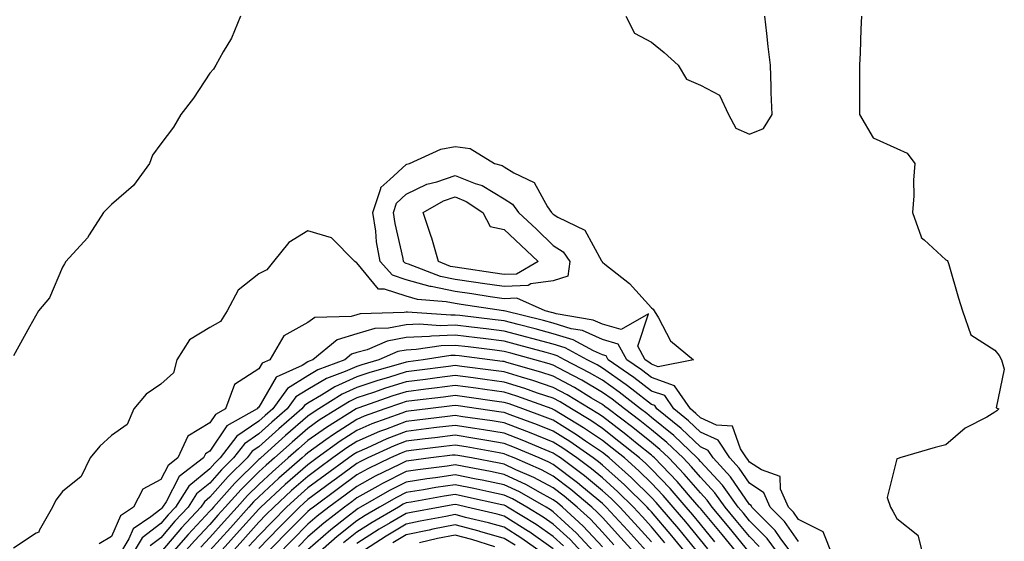
# Model space of a CAD drawing. Units: inches. Extents: x 965843 to 968483, y 7279418 to 7282058.
# Drawn here: x 966549 to 966750, y 7280815 to 7280921 of the extents above; entities that cross this region are included whole.
import ezdxf

# ---------------------------------------------------------------- set-up
doc = ezdxf.new("R2010")
doc.units = ezdxf.units.IN
doc.header["$MEASUREMENT"] = 0
doc.layers.add('Contour_96587279', color=7, linetype='Continuous', true_color=0x69310c)

msp = doc.modelspace()

# ---------------------------------------------------------------- linework, layer by layer
at = {"layer": 'Contour_96587279'}
for points in [[(966594.3, 7280921.92, 3194), (966592.5, 7280917.47, 3194), (966590.77, 7280914.64, 3194), (966589.29, 7280911.92, 3194), (966588.84, 7280911.13, 3194), (966588.05, 7280910.32, 3194), (966584.74, 7280905.23, 3194), (966582.19, 7280901.92, 3194), (966580.65, 7280899.32, 3194), (966578.05, 7280895.93, 3194), (966576.39, 7280893.58, 3194), (966575.75, 7280891.92, 3194), (966572.54, 7280887.43, 3194), (966568.05, 7280883.55, 3194), (966567.21, 7280882.76, 3194), (966566.39, 7280881.92, 3194), (966563.48, 7280877.35, 3194), (966563.17, 7280876.8, 3194), (966558.75, 7280871.92, 3194), (966558.47, 7280871.5, 3194), (966558.05, 7280870.78, 3194), (966555.41, 7280864.56, 3194), (966553.14, 7280861.92, 3194), (966551.32, 7280858.65, 3194), (966548.05, 7280852.74, 3194)], [(966672.83, 7280921.92, 3195), (966674.61, 7280918.48, 3195), (966678.05, 7280916.63, 3195), (966680.67, 7280914.54, 3195), (966683.48, 7280911.92, 3195), (966685.22, 7280909.09, 3195), (966688.05, 7280907.9, 3195), (966691.94, 7280905.81, 3195), (966693.72, 7280901.92, 3195), (966695.26, 7280899.13, 3195), (966698.05, 7280897.87, 3195), (966700.9, 7280899.07, 3195), (966702.66, 7280901.92, 3195), (966702.48, 7280906.35, 3195), (966702.44, 7280907.53, 3195), (966702.29, 7280911.92, 3195), (966701.85, 7280915.72, 3195), (966701.59, 7280918.38, 3195), (966701.18, 7280921.92, 3195)], [(966720.83, 7280921.92, 3195), (966720.7, 7280919.27, 3195), (966720.57, 7280914.44, 3195), (966720.44, 7280911.92, 3195), (966720.43, 7280909.54, 3195), (966720.47, 7280904.34, 3195), (966720.45, 7280901.92, 3195), (966723.24, 7280897.11, 3195), (966728.05, 7280894.94, 3195), (966730.17, 7280894.04, 3195), (966731.7, 7280891.92, 3195), (966731.42, 7280888.55, 3195), (966731.49, 7280885.36, 3195), (966731.25, 7280881.92, 3195), (966733, 7280876.97, 3195), (966733, 7280876.87, 3195), (966733.6, 7280876.37, 3195), (966738.05, 7280872.28, 3195), (966738.29, 7280872.16, 3195), (966738.45, 7280871.92, 3195), (966738.64, 7280871.33, 3195), (966740.6, 7280864.47, 3195), (966741.45, 7280861.92, 3195), (966743.16, 7280857.03, 3195), (966748.05, 7280853.88, 3195), (966748.92, 7280852.79, 3195), (966749.36, 7280851.92, 3195), (966749.95, 7280850.02, 3195), (966748.28, 7280842.15, 3195), (966748.81, 7280841.92, 3195), (966748.46, 7280841.51, 3195), (966748.05, 7280841.23, 3195), (966746.36, 7280840.23, 3195), (966741.98, 7280837.99, 3195), (966738.05, 7280834.63, 3195), (966735.88, 7280834.09, 3195), (966728.66, 7280831.92, 3195), (966728.19, 7280831.78, 3195), (966728.05, 7280831.72, 3195), (966726.09, 7280823.88, 3195), (966726.78, 7280821.92, 3195), (966727.24, 7280821.11, 3195), (966728.05, 7280819.58, 3195), (966732.35, 7280816.22, 3195), (966733.43, 7280811.92, 3195)], [(966715.01, 7280811.92, 3195), (966713.01, 7280816.88, 3195), (966708.05, 7280819.42, 3195), (966707.01, 7280820.88, 3195), (966705.99, 7280821.92, 3195), (966704.38, 7280825.59, 3195), (966704.3, 7280828.17, 3195), (966700.49, 7280829.48, 3195), (966698.05, 7280831.1, 3195), (966697.72, 7280831.59, 3195), (966697.42, 7280831.92, 3195), (966696.17, 7280833.8, 3195), (966694.56, 7280838.43, 3195), (966691.34, 7280838.63, 3195), (966688.05, 7280840.13, 3195), (966687.13, 7280841, 3195), (966686, 7280841.92, 3195), (966682.78, 7280846.65, 3195), (966678.05, 7280848.29, 3195), (966676, 7280849.87, 3195), (966673.02, 7280851.92, 3195), (966671.26, 7280855.13, 3195), (966668.05, 7280856.04, 3195), (966663.99, 7280857.86, 3195), (966661.72, 7280858.25, 3195), (966658.05, 7280859.37, 3195), (966656.04, 7280859.91, 3195), (966648.07, 7280861.9, 3195), (966648.05, 7280861.9, 3195), (966648.04, 7280861.91, 3195), (966647.92, 7280861.92, 3195), (966639.3, 7280863.17, 3195), (966638.05, 7280863.36, 3195), (966636.25, 7280863.72, 3195), (966630.35, 7280864.22, 3195), (966628.05, 7280864.86, 3195), (966623.64, 7280866.33, 3195), (966622.41, 7280866.28, 3195), (966618.05, 7280871.67, 3195), (966617.85, 7280871.72, 3195), (966617.62, 7280871.92, 3195), (966612.88, 7280876.75, 3195), (966608.05, 7280878.2, 3195), (966604.18, 7280875.79, 3195), (966601.06, 7280871.92, 3195), (966599.69, 7280870.28, 3195), (966598.05, 7280869.47, 3195), (966593.85, 7280866.12, 3195), (966591.61, 7280861.92, 3195), (966590.27, 7280859.7, 3195), (966588.05, 7280858.51, 3195), (966583.95, 7280856.02, 3195), (966581.37, 7280851.92, 3195), (966580.68, 7280849.29, 3195), (966578.05, 7280846.95, 3195), (966575.07, 7280844.9, 3195), (966572.6, 7280841.92, 3195), (966571.21, 7280838.76, 3195), (966568.05, 7280836.53, 3195), (966565.67, 7280834.3, 3195), (966563.66, 7280831.92, 3195), (966561.82, 7280828.15, 3195), (966558.05, 7280825.12, 3195), (966556.66, 7280823.31, 3195), (966556.04, 7280821.92, 3195), (966553.31, 7280817.18, 3195), (966553.19, 7280816.78, 3195), (966552.71, 7280816.58, 3195), (966548.05, 7280813.53, 3195)], [(966708.05, 7280814.88, 3196), (966705.14, 7280819.01, 3196), (966702.26, 7280821.92, 3196), (966700.97, 7280824.84, 3196), (966698.05, 7280826.78, 3196), (966695.96, 7280829.83, 3196), (966694.03, 7280831.92, 3196), (966691.65, 7280835.52, 3196), (966688.05, 7280837.16, 3196), (966685.61, 7280839.48, 3196), (966682.59, 7280841.92, 3196), (966680.75, 7280844.62, 3196), (966678.05, 7280845.55, 3196), (966674.47, 7280848.34, 3196), (966669.25, 7280851.92, 3196), (966668.83, 7280852.7, 3196), (966668.05, 7280852.92, 3196), (966666.24, 7280853.73, 3196), (966662.13, 7280856, 3196), (966658.05, 7280857.24, 3196), (966654.36, 7280858.23, 3196), (966650.87, 7280859.1, 3196), (966648.05, 7280859.83, 3196), (966646.19, 7280860.06, 3196), (966639.04, 7280860.93, 3196), (966638.05, 7280861.05, 3196), (966637.15, 7280861.02, 3196), (966628.35, 7280861.62, 3196), (966628.05, 7280861.61, 3196), (966627.66, 7280861.53, 3196), (966618.69, 7280861.28, 3196), (966618.05, 7280861.09, 3196), (966616.85, 7280860.72, 3196), (966609.45, 7280860.52, 3196), (966608.05, 7280859.53, 3196), (966603.15, 7280856.82, 3196), (966600.26, 7280851.92, 3196), (966598.73, 7280851.24, 3196), (966598.05, 7280850.05, 3196), (966593.11, 7280846.86, 3196), (966591.24, 7280841.92, 3196), (966589.19, 7280840.78, 3196), (966588.05, 7280839.07, 3196), (966583.59, 7280836.38, 3196), (966581.52, 7280831.92, 3196), (966579.55, 7280830.42, 3196), (966578.05, 7280827.55, 3196), (966574.41, 7280825.56, 3196), (966572.53, 7280821.92, 3196), (966569.86, 7280820.11, 3196), (966568.05, 7280815.92, 3196), (966565.53, 7280814.44, 3196)], [(966707.07, 7280811.92, 3197), (966704.3, 7280815.67, 3197), (966703.26, 7280817.13, 3197), (966698.52, 7280821.92, 3197), (966698.37, 7280822.24, 3197), (966698.05, 7280822.46, 3197), (966694.19, 7280828.06, 3197), (966690.65, 7280831.92, 3197), (966689.61, 7280833.48, 3197), (966688.05, 7280834.21, 3197), (966684.09, 7280837.96, 3197), (966679.18, 7280841.92, 3197), (966678.72, 7280842.59, 3197), (966678.05, 7280842.83, 3197), (966674.03, 7280845.94, 3197), (966672.93, 7280846.8, 3197), (966668.05, 7280850.23, 3197), (966667, 7280850.87, 3197), (966664.93, 7280851.92, 3197), (966660.5, 7280854.37, 3197), (966658.05, 7280855.11, 3197), (966653.69, 7280856.28, 3197), (966652.69, 7280856.56, 3197), (966648.05, 7280857.76, 3197), (966644.35, 7280858.22, 3197), (966641.39, 7280858.58, 3197), (966638.05, 7280858.99, 3197), (966635, 7280858.87, 3197), (966630.8, 7280859.17, 3197), (966628.05, 7280859.04, 3197), (966624.49, 7280858.36, 3197), (966621.69, 7280858.28, 3197), (966618.05, 7280857.24, 3197), (966613.98, 7280855.99, 3197), (966609.05, 7280851.92, 3197), (966608.32, 7280851.65, 3197), (966608.05, 7280851.49, 3197), (966606.91, 7280850.78, 3197), (966601.58, 7280848.39, 3197), (966598.05, 7280842.3, 3197), (966597.82, 7280842.15, 3197), (966597.73, 7280841.92, 3197), (966591.51, 7280838.46, 3197), (966588.05, 7280833.3, 3197), (966587.19, 7280832.78, 3197), (966586.8, 7280831.92, 3197), (966581.84, 7280828.13, 3197), (966579.15, 7280823.02, 3197), (966578.44, 7280821.92, 3197), (966578.26, 7280821.71, 3197), (966578.05, 7280821.48, 3197), (966576.07, 7280819.94, 3197), (966572.45, 7280817.52, 3197), (966571.57, 7280815.44, 3197), (966569.46, 7280811.92, 3197)], [(966704.29, 7280811.92, 3198), (966701.63, 7280815.5, 3198), (966698.05, 7280819.11, 3198), (966696.78, 7280820.65, 3198), (966695.74, 7280821.92, 3198), (966692.51, 7280826.38, 3198), (966688.05, 7280831.18, 3198), (966687.71, 7280831.58, 3198), (966687.38, 7280831.92, 3198), (966682.6, 7280836.47, 3198), (966678.05, 7280840.2, 3198), (966677.1, 7280840.97, 3198), (966675.84, 7280841.92, 3198), (966671.48, 7280845.35, 3198), (966668.05, 7280847.76, 3198), (966665.43, 7280849.3, 3198), (966660.35, 7280851.92, 3198), (966658.87, 7280852.74, 3198), (966658.05, 7280852.98, 3198), (966656.59, 7280853.38, 3198), (966651.05, 7280854.92, 3198), (966648.05, 7280855.69, 3198), (966643.74, 7280856.23, 3198), (966642.51, 7280856.38, 3198), (966638.05, 7280856.93, 3198), (966633.22, 7280856.75, 3198), (966632.82, 7280856.69, 3198), (966628.05, 7280856.47, 3198), (966624.22, 7280855.75, 3198), (966620.11, 7280853.98, 3198), (966618.05, 7280853.39, 3198), (966616.92, 7280853.05, 3198), (966615.56, 7280851.92, 3198), (966610.09, 7280849.88, 3198), (966608.05, 7280848.69, 3198), (966603.88, 7280846.09, 3198), (966600.87, 7280841.92, 3198), (966599.36, 7280840.61, 3198), (966598.05, 7280839.43, 3198), (966593.58, 7280836.39, 3198), (966590.15, 7280831.92, 3198), (966589.09, 7280830.88, 3198), (966588.05, 7280829.71, 3198), (966583.79, 7280826.18, 3198), (966581.05, 7280821.92, 3198), (966579.6, 7280820.37, 3198), (966578.05, 7280818.58, 3198), (966574.31, 7280815.66, 3198), (966572.06, 7280811.92, 3198)], [(966700.03, 7280813.9, 3199), (966698.05, 7280815.9, 3199), (966695.34, 7280819.21, 3199), (966693.09, 7280821.92, 3199), (966690.98, 7280824.85, 3199), (966688.05, 7280827.99, 3199), (966686.22, 7280830.09, 3199), (966684.49, 7280831.92, 3199), (966681.18, 7280835.05, 3199), (966678.05, 7280837.63, 3199), (966675.67, 7280839.54, 3199), (966672.54, 7280841.92, 3199), (966670.02, 7280843.89, 3199), (966668.05, 7280845.28, 3199), (966663.88, 7280847.75, 3199), (966660.46, 7280849.51, 3199), (966658.05, 7280850.81, 3199), (966657.21, 7280851.08, 3199), (966654.28, 7280851.92, 3199), (966649.4, 7280853.27, 3199), (966648.05, 7280853.62, 3199), (966646.11, 7280853.86, 3199), (966640.68, 7280854.55, 3199), (966638.05, 7280854.87, 3199), (966635.21, 7280854.76, 3199), (966630.13, 7280854, 3199), (966628.05, 7280853.9, 3199), (966626.38, 7280853.59, 3199), (966622.48, 7280851.92, 3199), (966619.05, 7280850.92, 3199), (966618.05, 7280850.59, 3199), (966615.66, 7280849.53, 3199), (966611.86, 7280848.11, 3199), (966608.05, 7280845.89, 3199), (966605.61, 7280844.36, 3199), (966603.84, 7280841.92, 3199), (966600.73, 7280839.24, 3199), (966598.05, 7280836.81, 3199), (966595.14, 7280834.83, 3199), (966592.9, 7280831.92, 3199), (966590.45, 7280829.52, 3199), (966588.05, 7280826.81, 3199), (966585.38, 7280824.59, 3199), (966583.66, 7280821.92, 3199), (966580.95, 7280819.02, 3199), (966578.05, 7280815.67, 3199), (966575.94, 7280814.03, 3199)], [(966698.05, 7280812.69, 3200), (966693.89, 7280817.76, 3200), (966690.44, 7280821.92, 3200), (966689.44, 7280823.31, 3200), (966688.05, 7280824.8, 3200), (966684.74, 7280828.61, 3200), (966681.59, 7280831.92, 3200), (966679.77, 7280833.64, 3200), (966678.05, 7280835.05, 3200), (966674.24, 7280838.11, 3200), (966669.23, 7280841.92, 3200), (966668.57, 7280842.44, 3200), (966668.05, 7280842.81, 3200), (966665.87, 7280844.1, 3200), (966662.38, 7280846.25, 3200), (966658.05, 7280848.56, 3200), (966655.54, 7280849.41, 3200), (966648.59, 7280851.38, 3200), (966648.05, 7280851.55, 3200), (966647.73, 7280851.6, 3200), (966645.12, 7280851.92, 3200), (966638.84, 7280852.71, 3200), (966638.05, 7280852.81, 3200), (966637.2, 7280852.77, 3200), (966631.51, 7280851.92, 3200), (966628.45, 7280851.52, 3200), (966628.05, 7280851.46, 3200), (966627.39, 7280851.26, 3200), (966620.66, 7280849.31, 3200), (966618.05, 7280848.45, 3200), (966613.54, 7280846.43, 3200), (966610.85, 7280844.72, 3200), (966608.05, 7280843.09, 3200), (966607.33, 7280842.64, 3200), (966606.81, 7280841.92, 3200), (966602.1, 7280837.87, 3200), (966598.05, 7280834.19, 3200), (966596.69, 7280833.28, 3200), (966595.67, 7280831.92, 3200), (966591.81, 7280828.16, 3200), (966588.05, 7280823.91, 3200), (966586.97, 7280823, 3200), (966586.26, 7280821.92, 3200), (966582.29, 7280817.68, 3200), (966578.05, 7280812.76, 3200)], [(966696.06, 7280811.92, 3201), (966692.44, 7280816.31, 3201), (966688.05, 7280821.62, 3201), (966687.91, 7280821.78, 3201), (966687.8, 7280821.92, 3201), (966686.03, 7280823.94, 3201), (966683.26, 7280827.13, 3201), (966678.68, 7280831.92, 3201), (966678.36, 7280832.23, 3201), (966678.05, 7280832.49, 3201), (966675.17, 7280834.8, 3201), (966672.83, 7280836.7, 3201), (966668.05, 7280840.35, 3201), (966667.11, 7280840.98, 3201), (966665.58, 7280841.92, 3201), (966660.91, 7280844.78, 3201), (966658.05, 7280846.31, 3201), (966653.86, 7280847.73, 3201), (966651.59, 7280848.38, 3201), (966648.05, 7280849.48, 3201), (966645.89, 7280849.76, 3201), (966639.4, 7280850.57, 3201), (966638.05, 7280850.76, 3201), (966636.71, 7280850.58, 3201), (966630.25, 7280849.72, 3201), (966628.05, 7280849.45, 3201), (966624.47, 7280848.34, 3201), (966622.27, 7280847.7, 3201), (966618.05, 7280846.3, 3201), (966615.02, 7280844.95, 3201), (966610.27, 7280841.92, 3201), (966608.9, 7280841.07, 3201), (966608.05, 7280840.46, 3201), (966603.47, 7280836.5, 3201), (966598.43, 7280831.92, 3201), (966598.23, 7280831.74, 3201), (966598.05, 7280831.59, 3201), (966593.17, 7280826.8, 3201), (966588.8, 7280821.92, 3201), (966588.45, 7280821.52, 3201), (966588.05, 7280821.08, 3201), (966583.62, 7280816.35, 3201), (966579.77, 7280811.92, 3201)], [(966691, 7280814.87, 3202), (966688.05, 7280818.43, 3202), (966686.48, 7280820.35, 3202), (966685.14, 7280821.92, 3202), (966681.84, 7280825.71, 3202), (966678.05, 7280829.66, 3202), (966676.92, 7280830.79, 3202), (966675.63, 7280831.92, 3202), (966671.44, 7280835.31, 3202), (966668.05, 7280837.91, 3202), (966665.67, 7280839.54, 3202), (966661.74, 7280841.92, 3202), (966659.46, 7280843.33, 3202), (966658.05, 7280844.08, 3202), (966654.81, 7280845.16, 3202), (966652.23, 7280846.1, 3202), (966648.05, 7280847.4, 3202), (966644.07, 7280847.94, 3202), (966641.74, 7280848.23, 3202), (966638.05, 7280848.72, 3202), (966634.38, 7280848.25, 3202), (966632.03, 7280847.94, 3202), (966628.05, 7280847.44, 3202), (966623.84, 7280846.13, 3202), (966621.39, 7280845.26, 3202), (966618.05, 7280844.16, 3202), (966616.51, 7280843.46, 3202), (966614.08, 7280841.92, 3202), (966610.35, 7280839.62, 3202), (966608.05, 7280837.96, 3202), (966604.81, 7280835.16, 3202), (966601.24, 7280831.92, 3202), (966599.53, 7280830.44, 3202), (966598.05, 7280829.07, 3202), (966594.44, 7280825.53, 3202), (966591.21, 7280821.92, 3202), (966589.71, 7280820.26, 3202), (966588.05, 7280818.4, 3202), (966584.92, 7280815.05, 3202), (966582.19, 7280811.92, 3202)], [(966689.56, 7280813.43, 3203), (966688.05, 7280815.26, 3203), (966685.05, 7280818.92, 3203), (966682.49, 7280821.92, 3203), (966680.42, 7280824.29, 3203), (966678.05, 7280826.76, 3203), (966675.46, 7280829.33, 3203), (966672.53, 7280831.92, 3203), (966670.05, 7280833.92, 3203), (966668.05, 7280835.46, 3203), (966664.21, 7280838.08, 3203), (966658.28, 7280841.69, 3203), (966658.05, 7280841.83, 3203), (966657.99, 7280841.86, 3203), (966657.82, 7280841.92, 3203), (966650.65, 7280844.52, 3203), (966648.05, 7280845.33, 3203), (966644.11, 7280845.86, 3203), (966642.25, 7280846.12, 3203), (966638.05, 7280846.68, 3203), (966633.83, 7280846.14, 3203), (966632.05, 7280845.92, 3203), (966628.05, 7280845.42, 3203), (966625.38, 7280844.59, 3203), (966618.19, 7280842.06, 3203), (966618.05, 7280842.01, 3203), (966617.99, 7280841.98, 3203), (966617.88, 7280841.92, 3203), (966611.81, 7280838.16, 3203), (966608.05, 7280835.46, 3203), (966606.15, 7280833.82, 3203), (966604.06, 7280831.92, 3203), (966600.84, 7280829.13, 3203), (966598.05, 7280826.55, 3203), (966595.71, 7280824.26, 3203), (966593.62, 7280821.92, 3203), (966590.98, 7280818.99, 3203), (966588.05, 7280815.73, 3203), (966586.2, 7280813.77, 3203)], [(966688.05, 7280812.08, 3204), (966683.62, 7280817.49, 3204), (966679.85, 7280821.92, 3204), (966679.01, 7280822.88, 3204), (966678.05, 7280823.87, 3204), (966674.01, 7280827.88, 3204), (966669.44, 7280831.92, 3204), (966668.67, 7280832.54, 3204), (966668.05, 7280833.01, 3204), (966664.6, 7280835.37, 3204), (966662.78, 7280836.65, 3204), (966658.05, 7280839.6, 3204), (966656.4, 7280840.27, 3204), (966651.86, 7280841.92, 3204), (966649.07, 7280842.94, 3204), (966648.05, 7280843.25, 3204), (966646.52, 7280843.45, 3204), (966640.44, 7280844.31, 3204), (966638.05, 7280844.63, 3204), (966635.65, 7280844.32, 3204), (966629.75, 7280843.62, 3204), (966628.05, 7280843.4, 3204), (966626.92, 7280843.05, 3204), (966623.7, 7280841.92, 3204), (966619.54, 7280840.43, 3204), (966618.05, 7280839.78, 3204), (966613.26, 7280836.71, 3204), (966611.72, 7280835.59, 3204), (966608.05, 7280832.96, 3204), (966607.49, 7280832.48, 3204), (966606.87, 7280831.92, 3204), (966602.14, 7280827.83, 3204), (966598.05, 7280824.03, 3204), (966596.99, 7280822.98, 3204), (966596.03, 7280821.92, 3204), (966592.25, 7280817.72, 3204), (966588.05, 7280813.05, 3204)], [(966685.62, 7280811.92, 3205), (966682.2, 7280816.07, 3205), (966678.05, 7280820.93, 3205), (966677.58, 7280821.45, 3205), (966677.15, 7280821.92, 3205), (966672.57, 7280826.44, 3205), (966668.05, 7280830.47, 3205), (966667.26, 7280831.13, 3205), (966666.19, 7280831.92, 3205), (966661.4, 7280835.27, 3205), (966658.05, 7280837.36, 3205), (966654.81, 7280838.68, 3205), (966649.27, 7280840.7, 3205), (966648.05, 7280841.17, 3205), (966647.41, 7280841.28, 3205), (966642.84, 7280841.92, 3205), (966638.65, 7280842.52, 3205), (966638.05, 7280842.59, 3205), (966637.45, 7280842.52, 3205), (966632.49, 7280841.92, 3205), (966628.53, 7280841.44, 3205), (966628.05, 7280841.38, 3205), (966627.17, 7280841.04, 3205), (966621.11, 7280838.86, 3205), (966618.05, 7280837.55, 3205), (966614.62, 7280835.35, 3205), (966609.92, 7280831.92, 3205), (966608.84, 7280831.13, 3205), (966608.05, 7280830.54, 3205), (966603.44, 7280826.53, 3205), (966598.47, 7280821.92, 3205), (966598.26, 7280821.71, 3205), (966598.05, 7280821.49, 3205), (966593.51, 7280816.46, 3205), (966589.44, 7280811.92, 3205)], [(966680.8, 7280814.67, 3206), (966678.05, 7280817.89, 3206), (966676.14, 7280820.01, 3206), (966674.38, 7280821.92, 3206), (966671.19, 7280825.06, 3206), (966668.05, 7280827.87, 3206), (966665.83, 7280829.7, 3206), (966662.84, 7280831.92, 3206), (966660.02, 7280833.89, 3206), (966658.05, 7280835.12, 3206), (966653.23, 7280837.1, 3206), (966652.68, 7280837.29, 3206), (966648.05, 7280839.07, 3206), (966645.6, 7280839.47, 3206), (966639.65, 7280840.32, 3206), (966638.05, 7280840.57, 3206), (966636.52, 7280840.39, 3206), (966630.33, 7280839.64, 3206), (966628.05, 7280839.37, 3206), (966623.86, 7280837.73, 3206), (966622.67, 7280837.3, 3206), (966618.05, 7280835.31, 3206), (966615.98, 7280833.99, 3206), (966613.16, 7280831.92, 3206), (966610.2, 7280829.77, 3206), (966608.05, 7280828.18, 3206), (966604.7, 7280825.27, 3206), (966601.1, 7280821.92, 3206), (966599.57, 7280820.4, 3206), (966598.05, 7280818.82, 3206), (966594.78, 7280815.19, 3206), (966591.84, 7280811.92, 3206)], [(966678.05, 7280814.84, 3207), (966674.69, 7280818.56, 3207), (966671.59, 7280821.92, 3207), (966669.82, 7280823.69, 3207), (966668.05, 7280825.25, 3207), (966664.4, 7280828.27, 3207), (966659.51, 7280831.92, 3207), (966658.65, 7280832.52, 3207), (966658.05, 7280832.89, 3207), (966656.41, 7280833.56, 3207), (966651.69, 7280835.56, 3207), (966648.05, 7280836.97, 3207), (966643.8, 7280837.67, 3207), (966642.04, 7280837.93, 3207), (966638.05, 7280838.56, 3207), (966634.23, 7280838.1, 3207), (966632.12, 7280837.85, 3207), (966628.05, 7280837.35, 3207), (966624.14, 7280835.83, 3207), (966620.08, 7280833.95, 3207), (966618.05, 7280833.07, 3207), (966617.35, 7280832.62, 3207), (966616.38, 7280831.92, 3207), (966611.56, 7280828.41, 3207), (966608.05, 7280825.82, 3207), (966605.97, 7280824, 3207), (966603.72, 7280821.92, 3207), (966600.89, 7280819.08, 3207), (966598.05, 7280816.16, 3207), (966596.04, 7280813.93, 3207)], [(966676.89, 7280813.08, 3208), (966673.25, 7280817.12, 3208), (966668.82, 7280821.92, 3208), (966668.43, 7280822.3, 3208), (966668.05, 7280822.64, 3208), (966663.85, 7280826.12, 3208), (966662.98, 7280826.85, 3208), (966658.05, 7280830.57, 3208), (966657.17, 7280831.04, 3208), (966655.17, 7280831.92, 3208), (966650.18, 7280834.05, 3208), (966648.05, 7280834.86, 3208), (966644.51, 7280835.46, 3208), (966642.04, 7280835.91, 3208), (966638.05, 7280836.55, 3208), (966633.92, 7280836.05, 3208), (966631.94, 7280835.81, 3208), (966628.05, 7280835.33, 3208), (966625.6, 7280834.37, 3208), (966620.28, 7280831.92, 3208), (966618.77, 7280831.2, 3208), (966618.05, 7280830.79, 3208), (966613.87, 7280827.74, 3208), (966612.92, 7280827.05, 3208), (966608.05, 7280823.44, 3208), (966607.23, 7280822.74, 3208), (966606.35, 7280821.92, 3208), (966602.2, 7280817.77, 3208), (966598.05, 7280813.48, 3208)], [(966675.22, 7280811.92, 3209), (966671.82, 7280815.69, 3209), (966668.05, 7280819.77, 3209), (966667.02, 7280820.89, 3209), (966665.89, 7280821.92, 3209), (966661.62, 7280825.49, 3209), (966658.05, 7280828.19, 3209), (966655.62, 7280829.49, 3209), (966650.09, 7280831.92, 3209), (966648.66, 7280832.53, 3209), (966648.05, 7280832.76, 3209), (966647.03, 7280832.94, 3209), (966640.31, 7280834.18, 3209), (966638.05, 7280834.54, 3209), (966635.72, 7280834.25, 3209), (966629.63, 7280833.5, 3209), (966628.05, 7280833.31, 3209), (966627.05, 7280832.92, 3209), (966624.89, 7280831.92, 3209), (966620.28, 7280829.69, 3209), (966618.05, 7280828.46, 3209), (966614.27, 7280825.7, 3209), (966609.17, 7280821.92, 3209), (966608.54, 7280821.43, 3209), (966608.05, 7280821, 3209), (966603.51, 7280816.46, 3209), (966599.1, 7280811.92, 3209)], [(966670.39, 7280814.26, 3210), (966668.05, 7280816.8, 3210), (966665.6, 7280819.47, 3210), (966662.91, 7280821.92, 3210), (966660.27, 7280824.14, 3210), (966658.05, 7280825.81, 3210), (966654.08, 7280827.95, 3210), (966650.43, 7280829.54, 3210), (966648.05, 7280830.67, 3210), (966647.01, 7280830.88, 3210), (966641.41, 7280831.92, 3210), (966638.58, 7280832.45, 3210), (966638.05, 7280832.53, 3210), (966637.5, 7280832.47, 3210), (966633.13, 7280831.92, 3210), (966628.63, 7280831.34, 3210), (966628.05, 7280831.26, 3210), (966626.71, 7280830.58, 3210), (966621.77, 7280828.2, 3210), (966618.05, 7280826.13, 3210), (966615.62, 7280824.35, 3210), (966612.34, 7280821.92, 3210), (966609.92, 7280820.05, 3210), (966608.05, 7280818.41, 3210), (966604.81, 7280815.16, 3210), (966601.65, 7280811.92, 3210)], [(966668.05, 7280813.82, 3211), (966664.17, 7280818.04, 3211), (966659.92, 7280821.92, 3211), (966658.91, 7280822.78, 3211), (966658.05, 7280823.42, 3211), (966654.81, 7280825.16, 3211), (966652.56, 7280826.43, 3211), (966648.05, 7280828.57, 3211), (966645.28, 7280829.15, 3211), (966639.81, 7280830.16, 3211), (966638.05, 7280830.51, 3211), (966636.4, 7280830.27, 3211), (966630.45, 7280829.52, 3211), (966628.05, 7280829.14, 3211), (966623.26, 7280826.71, 3211), (966622.28, 7280826.15, 3211), (966618.05, 7280823.8, 3211), (966616.97, 7280823, 3211), (966615.5, 7280821.92, 3211), (966611.3, 7280818.67, 3211), (966608.05, 7280815.83, 3211), (966606.1, 7280813.87, 3211)], [(966667.14, 7280811.92, 3212), (966662.77, 7280816.64, 3212), (966658.05, 7280820.98, 3212), (966657.5, 7280821.37, 3212), (966656.59, 7280821.92, 3212), (966651.15, 7280825.02, 3212), (966648.05, 7280826.47, 3212), (966643.54, 7280827.41, 3212), (966642.34, 7280827.63, 3212), (966638.05, 7280828.49, 3212), (966634.03, 7280827.9, 3212), (966632.29, 7280827.68, 3212), (966628.05, 7280827.02, 3212), (966624.66, 7280825.31, 3212), (966618.8, 7280821.92, 3212), (966618.32, 7280821.65, 3212), (966618.05, 7280821.46, 3212), (966615.91, 7280819.78, 3212), (966612.69, 7280817.28, 3212), (966608.05, 7280813.24, 3212)], [(966664.61, 7280811.92, 3213), (966661.46, 7280815.33, 3213), (966658.05, 7280818.46, 3213), (966656.02, 7280819.89, 3213), (966652.66, 7280821.92, 3213), (966649.72, 7280823.59, 3213), (966648.05, 7280824.38, 3213), (966644.94, 7280825.03, 3213), (966641.85, 7280825.72, 3213), (966638.05, 7280826.48, 3213), (966634.09, 7280825.88, 3213), (966631.58, 7280825.45, 3213), (966628.05, 7280824.9, 3213), (966626.08, 7280823.89, 3213), (966622.65, 7280821.92, 3213), (966619.75, 7280820.22, 3213), (966618.05, 7280819.13, 3213), (966614.02, 7280815.95, 3213), (966609.43, 7280811.92, 3213)], [(966660.15, 7280814.02, 3214), (966658.05, 7280815.94, 3214), (966654.53, 7280818.4, 3214), (966648.72, 7280821.92, 3214), (966648.29, 7280822.16, 3214), (966648.05, 7280822.28, 3214), (966647.59, 7280822.38, 3214), (966640.17, 7280824.04, 3214), (966638.05, 7280824.46, 3214), (966635.83, 7280824.14, 3214), (966629.07, 7280822.94, 3214), (966628.05, 7280822.78, 3214), (966627.48, 7280822.49, 3214), (966626.5, 7280821.92, 3214), (966621.17, 7280818.8, 3214), (966618.05, 7280816.8, 3214), (966615.32, 7280814.65, 3214)], [(966658.05, 7280813.42, 3215), (966653.06, 7280816.93, 3215), (966653.03, 7280816.94, 3215), (966648.05, 7280820.05, 3215), (966646.59, 7280820.46, 3215), (966640.43, 7280821.92, 3215), (966638.49, 7280822.36, 3215), (966638.05, 7280822.44, 3215), (966637.59, 7280822.38, 3215), (966635.02, 7280821.92, 3215), (966629.12, 7280820.85, 3215), (966628.05, 7280820.63, 3215), (966624.83, 7280818.7, 3215), (966622.58, 7280817.39, 3215), (966618.05, 7280814.47, 3215)], [(966656.71, 7280811.92, 3216), (966651.67, 7280815.54, 3216), (966648.05, 7280817.81, 3216), (966644.85, 7280818.72, 3216), (966640.15, 7280819.82, 3216), (966638.05, 7280820.38, 3216), (966636.13, 7280820, 3216), (966630.92, 7280819.05, 3216), (966628.05, 7280818.45, 3216), (966623.97, 7280816, 3216), (966618.65, 7280812.52, 3216)], [(966650.29, 7280814.16, 3217), (966648.05, 7280815.55, 3217), (966643.09, 7280816.96, 3217), (966642.98, 7280816.99, 3217), (966638.05, 7280818.29, 3217), (966633.52, 7280817.39, 3217), (966632.73, 7280817.24, 3217), (966628.05, 7280816.29, 3217), (966625.33, 7280814.64, 3217)], [(966646.12, 7280813.85, 3218), (966641.44, 7280815.31, 3218), (966638.05, 7280816.2, 3218), (966634.48, 7280815.49, 3218), (966630.8, 7280814.67, 3218)]]:
    msp.add_polyline3d(points, dxfattribs=at)
for points in [[(966678.05, 7280851.01, 3194), (966677.54, 7280851.41, 3194), (966676.79, 7280851.92, 3194), (966675.27, 7280854.7, 3194), (966677.42, 7280861.29, 3194), (966671.9, 7280858.07, 3194), (966668.05, 7280859.16, 3194), (966666.15, 7280860.02, 3194), (966658.67, 7280861.3, 3194), (966658.05, 7280861.49, 3194), (966657.72, 7280861.59, 3194), (966656.37, 7280861.92, 3194), (966650.61, 7280864.48, 3194), (966648.05, 7280864.37, 3194), (966645.19, 7280864.78, 3194), (966641.46, 7280865.33, 3194), (966638.05, 7280865.83, 3194), (966633.14, 7280866.83, 3194), (966632.97, 7280866.84, 3194), (966628.05, 7280868.21, 3194), (966625.27, 7280869.14, 3194), (966622.75, 7280871.92, 3194), (966622.06, 7280875.93, 3194), (966621.87, 7280878.1, 3194), (966621.3, 7280881.92, 3194), (966622.94, 7280886.81, 3194), (966622.94, 7280887.03, 3194), (966624.75, 7280888.62, 3194), (966628.05, 7280891.72, 3194), (966628.19, 7280891.78, 3194), (966628.73, 7280891.92, 3194), (966635.12, 7280894.85, 3194), (966638.05, 7280895.41, 3194), (966641.08, 7280894.95, 3194), (966646.1, 7280891.92, 3194), (966647.62, 7280891.49, 3194), (966648.05, 7280891.23, 3194), (966649.98, 7280889.99, 3194), (966654.16, 7280888.03, 3194), (966656.89, 7280883.08, 3194), (966657.7, 7280881.92, 3194), (966657.88, 7280881.75, 3194), (966658.05, 7280881.59, 3194), (966658.99, 7280880.98, 3194), (966664.46, 7280878.33, 3194), (966667.87, 7280872.1, 3194), (966667.99, 7280871.92, 3194), (966667.99, 7280871.86, 3194), (966668.05, 7280871.82, 3194), (966668.55, 7280871.42, 3194), (966673.59, 7280867.46, 3194), (966678.05, 7280862.51, 3194), (966678.4, 7280862.27, 3194), (966678.58, 7280861.92, 3194), (966679.51, 7280860.46, 3194), (966681.95, 7280855.82, 3194), (966686.64, 7280851.92, 3194), (966679.45, 7280850.52, 3194)], [(966658.05, 7280867.98, 3193), (966653.5, 7280867.37, 3193), (966652.92, 7280867.05, 3193), (966648.05, 7280866.83, 3193), (966643.61, 7280867.48, 3193), (966642.3, 7280867.67, 3193), (966638.05, 7280868.3, 3193), (966635.04, 7280868.91, 3193), (966628.54, 7280871.43, 3193), (966628.05, 7280871.57, 3193), (966627.79, 7280871.66, 3193), (966627.54, 7280871.92, 3193), (966627.43, 7280872.54, 3193), (966625.81, 7280879.68, 3193), (966625.48, 7280881.92, 3193), (966626.13, 7280883.84, 3193), (966628.05, 7280885.65, 3193), (966632.28, 7280887.69, 3193), (966634.31, 7280888.18, 3193), (966638.05, 7280889.48, 3193), (966642.14, 7280887.83, 3193), (966643.56, 7280887.43, 3193), (966648.05, 7280884.73, 3193), (966649.76, 7280883.63, 3193), (966650.96, 7280881.92, 3193), (966654.64, 7280878.51, 3193), (966658.05, 7280875.23, 3193), (966660.05, 7280873.92, 3193), (966661.45, 7280871.92, 3193), (966661.04, 7280868.93, 3193)], [(966648.05, 7280869.29, 3192), (966645.76, 7280869.63, 3192), (966639.4, 7280870.57, 3192), (966638.05, 7280870.77, 3192), (966637.09, 7280870.96, 3192), (966634.63, 7280871.92, 3192), (966633.27, 7280876.7, 3192), (966633.2, 7280877.07, 3192), (966631.51, 7280881.92, 3192), (966635.68, 7280884.29, 3192), (966638.05, 7280885.11, 3192), (966640.33, 7280884.2, 3192), (966643.67, 7280881.92, 3192), (966645.19, 7280879.06, 3192), (966648.05, 7280878.44, 3192), (966651.43, 7280875.3, 3192), (966654.94, 7280871.92, 3192), (966650.57, 7280869.4, 3192)]]:
    msp.add_polyline3d(points, close=True, dxfattribs=at)

doc.saveas('drawing.dxf')
